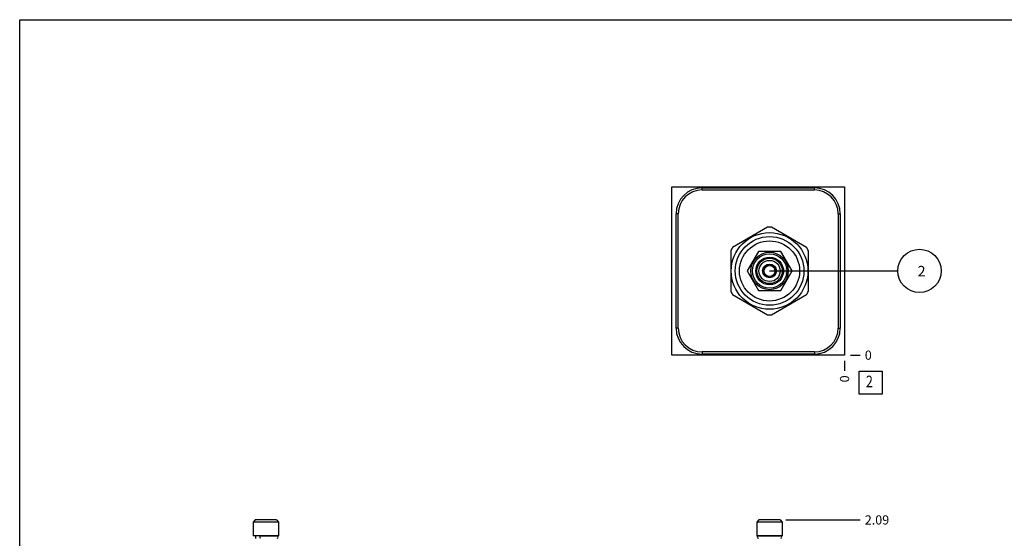
# Model space of a CAD drawing. Units: inches. Extents: x 0.3 to 21.7, y 0.3 to 16.7.
# Drawn here: x 0.3 to 11, y 11.1 to 16.7 of the extents above; entities that cross this region are included whole.
import ezdxf

# ---------------------------------------------------------------- set-up
doc = ezdxf.new("R2010")
doc.units = ezdxf.units.IN
doc.header["$LTSCALE"] = 1.21
doc.header["$MEASUREMENT"] = 0
doc.layers.get('0').update_dxf_attribs({"linetype": 'CONTINUOUS'})
doc.styles.get("Standard").update_dxf_attribs({"font": 'txt', "width": 0.8})
doc.dimstyles.new('DIMSTYLE_1', dxfattribs={"dimtxt": 0.1, "dimasz": 0.1875, "dimexe": 0.125, "dimexo": 0.0625, "dimgap": 0.025, "dimtad": 0, "dimtih": 1, "dimtoh": 1, "dimlfac": 1.330983, "dimzin": 4, "dimdsep": 46, "dimtxsty": 'STANDARD', "dimblk": '_FILLED', "dimblk1": '_FILLED', "dimblk2": '_FILLED', "dimcen": 0.09, "dimadec": 0, "dimazin": 0, "dimtfac": 1, "dimtofl": 0, "dimtmove": 0, "dimatfit": 3, "dimldrblk": '_FILLED', "dimfxl": 1, "dimtolj": 1, "dimtzin": 4, "dimarcsym": 0})
doc.dimstyles.new('DIMSTYLE_2', dxfattribs={"dimtxt": 0.1, "dimasz": 0.1875, "dimexe": 0.125, "dimexo": 0.0625, "dimgap": 0.025, "dimtad": 0, "dimtih": 1, "dimtoh": 1, "dimdec": 0, "dimlfac": 1.330983, "dimzin": 4, "dimdsep": 46, "dimtxsty": 'STANDARD', "dimblk": '_FILLED', "dimblk1": '_FILLED', "dimblk2": '_FILLED', "dimcen": 0.09, "dimadec": 0, "dimazin": 0, "dimtfac": 1, "dimtdec": 0, "dimtofl": 0, "dimtmove": 0, "dimatfit": 3, "dimldrblk": '_FILLED', "dimfxl": 1, "dimtolj": 1, "dimtzin": 4, "dimarcsym": 0})
doc.dimstyles.get("Standard").update_dxf_attribs({"dimtxt": 0.1, "dimasz": 0.1875, "dimexe": 0.125, "dimexo": 0.0625, "dimgap": 0.09, "dimtad": 0, "dimtih": 1, "dimtoh": 1, "dimdec": 3, "dimzin": 4, "dimdsep": 46, "dimtxsty": 'STANDARD', "dimblk": '_FILLED', "dimblk1": '_FILLED', "dimblk2": '_FILLED', "dimcen": 0.09, "dimadec": 0, "dimazin": 0, "dimtp": 0.001, "dimtm": 0.001, "dimtfac": 1, "dimtdec": 3, "dimtofl": 0, "dimtmove": 0, "dimatfit": 3, "dimldrblk": '_FILLED', "dimfxl": 1, "dimtolj": 1, "dimtzin": 4, "dimarcsym": 0})

# ---------------------------------------------------------------- blocks, each defined once
blk = doc.blocks.new('*D7')
at = {"color": 2, "linetype": 'CONTINUOUS'}
blk.add_line((9.264, 12.987), (9.264, 12.88), dxfattribs=at)
at = {"color": 2, "linetype": 'CONTINUOUS', "insert": (9.214, 12.83), "char_height": 0.1, "width": 0.08, "attachment_point": 3, "rotation": 90, "line_spacing_factor": 0.9}
blk.add_mtext('0', dxfattribs=at)
blk = doc.blocks.new('_FILLED')
at = {"color": 0, "linetype": 'BYBLOCK'}
blk.add_solid([(0, 0), (-1, 0.167), (-1, -0.167)], dxfattribs=at)
blk = doc.blocks.new('*D8')
at = {"color": 2, "linetype": 'CONTINUOUS'}
blk.add_line((9.327, 13.05), (9.434, 13.05), dxfattribs=at)
at = {"color": 2, "linetype": 'CONTINUOUS', "insert": (9.484, 13.1), "char_height": 0.1, "width": 0.08, "attachment_point": 1, "line_spacing_factor": 0.9}
blk.add_mtext('0', dxfattribs=at)
blk = doc.blocks.new('*D15')
at = {"color": 2, "linetype": 'CONTINUOUS'}
blk.add_line((8.627, 11.258), (9.434, 11.258), dxfattribs=at)
at = {"color": 2, "linetype": 'CONTINUOUS', "insert": (9.484, 11.308), "char_height": 0.1, "width": 0.32, "attachment_point": 1, "line_spacing_factor": 0.9}
blk.add_mtext('2.09', dxfattribs=at)
blk = doc.blocks.new('SUN_FACENUMBER_BL4', base_point=(9.548, 12.752))
at = {"color": 2, "linetype": 'CONTINUOUS'}
for p, q in [((9.423, 12.877), (9.673, 12.877)), ((9.423, 12.627), (9.423, 12.877)), ((9.673, 12.877), (9.673, 12.627)), ((9.673, 12.627), (9.423, 12.627))]:
    blk.add_line(p, q, dxfattribs=at)
at = {"color": 2, "linetype": 'CONTINUOUS', "width": 0.8}
blk.add_text('2', height=0.125, dxfattribs=at).set_placement((9.496, 12.702))
blk = doc.blocks.new('SUN_NBOMBALLOON_BL5', base_point=(10.078, 13.966))
at = {"color": 2, "linetype": 'CONTINUOUS'}
blk.add_circle((10.078, 13.966), 0.236, dxfattribs=at)
at = {"color": 2, "linetype": 'CONTINUOUS', "insert": (10.057, 14.021), "char_height": 0.115, "width": 0.092, "attachment_point": 1, "line_spacing_factor": 0.9}
blk.add_mtext('2', dxfattribs=at)

msp = doc.modelspace()

# ---------------------------------------------------------------- linework, layer by layer
at = {"color": 7, "linetype": 'CONTINUOUS'}
for p, q in [((0.3013, 0.3013), (0.3013, 16.6988)), ((0.3013, 16.6988), (21.6988, 16.6988)), ((7.3862, 13.05), (7.3862, 14.8817)), ((7.3862, 14.8817), (9.2645, 14.8817)), ((9.2645, 14.8817), (9.2645, 13.05)), ((7.7152, 14.8464), (7.7152, 14.8697)), ((7.7152, 14.8697), (8.9361, 14.8697)), ((7.7152, 14.8464), (8.9361, 14.8464)), ((8.9361, 14.8464), (8.9361, 14.8697)), ((7.4335, 13.3437), (7.4335, 14.5879)), ((7.4568, 14.5879), (7.4335, 14.5879)), ((7.4568, 13.3437), (7.4568, 14.5879)), ((9.1946, 14.5879), (9.2179, 14.5879)), ((9.1946, 14.5879), (9.1946, 13.3437)), ((9.2179, 14.5879), (9.2179, 13.3437)), ((8.4283, 14.4417), (8.0476, 14.2219)), ((8.8509, 14.2219), (8.4703, 14.4417)), ((8.0267, 14.1856), (8.0267, 13.7461)), ((8.3274, 14.177), (8.2055, 13.9658)), ((8.5712, 14.177), (8.3274, 14.177)), ((8.6931, 13.9658), (8.5712, 14.177)), ((8.8719, 13.7461), (8.8719, 14.1856)), ((8.4146, 14.0259), (8.4006, 14.0017)), ((8.4426, 14.0259), (8.4146, 14.0259)), ((8.484, 14.0259), (8.456, 14.0259)), ((8.498, 14.0017), (8.484, 14.0259)), ((8.2055, 13.9658), (8.3274, 13.7547)), ((8.3939, 13.9901), (8.3799, 13.9658)), ((8.3799, 13.9658), (8.3939, 13.9416)), ((8.4006, 13.93), (8.4146, 13.9057)), ((8.484, 13.9057), (8.498, 13.93)), ((8.5187, 13.9658), (8.5047, 13.9901)), ((8.5047, 13.9416), (8.5187, 13.9658)), ((8.5712, 13.7547), (8.6931, 13.9658)), ((8.4146, 13.9057), (8.4426, 13.9057)), ((8.456, 13.9057), (8.484, 13.9057)), ((8.0476, 13.7097), (8.4283, 13.49)), ((8.3274, 13.7547), (8.5712, 13.7547)), ((8.4703, 13.49), (8.8509, 13.7097)), ((7.4568, 13.3437), (7.4335, 13.3437)), ((9.1946, 13.3437), (9.2179, 13.3437)), ((8.9361, 13.0853), (7.7152, 13.0853)), ((7.7152, 13.0853), (7.7152, 13.062)), ((8.9361, 13.062), (7.7152, 13.062)), ((8.9361, 13.0853), (8.9361, 13.062)), ((9.2645, 13.05), (7.3862, 13.05)), ((2.861, 11.2581), (2.8377, 11.2348)), ((2.8377, 11.2348), (2.8377, 11.0853)), ((3.1142, 11.2348), (2.8377, 11.2348)), ((3.0909, 11.2581), (2.861, 11.2581)), ((3.0909, 11.2581), (3.1142, 11.2348)), ((3.1142, 11.2348), (3.1142, 11.0853)), ((8.3343, 11.2581), (8.311, 11.2348)), ((8.311, 11.2348), (8.311, 11.0853)), ((8.5875, 11.2348), (8.311, 11.2348)), ((8.5642, 11.2581), (8.3343, 11.2581)), ((8.5642, 11.2581), (8.5875, 11.2348)), ((8.5875, 11.2348), (8.5875, 11.0853)), ((3.1142, 11.0853), (2.8377, 11.0853)), ((2.8625, 11.0853), (2.8625, 11.0568)), ((2.9187, 11.0842), (3.0973, 11.0842)), ((3.0894, 11.0853), (3.0894, 11.0842)), ((8.5875, 11.0853), (8.311, 11.0853)), ((8.3279, 11.0842), (8.5703, 11.0842)), ((8.3358, 11.0853), (8.3358, 11.0842)), ((8.5627, 11.0853), (8.5627, 11.0842))]:
    msp.add_line(p, q, dxfattribs=at)
for radius in [0.417, 0.3734, 0.3268, 0.2036, 0.1861, 0.1503, 0.1382, 0.115, 0.0751, 0.0605]:
    msp.add_circle((8.4493, 13.9658), radius, dxfattribs=at)
for centre, radius, start, end in [((7.7152, 14.5879), 0.2817, 90, 180), ((7.7152, 14.5879), 0.2585, 90, 180), ((8.9361, 14.5879), 0.2817, 0, 90), ((8.9361, 14.5879), 0.2585, 0, 90), ((8.4493, 13.9658), 0.4763, 87.47677, 92.52323), ((8.4493, 13.9658), 0.4763, 147.47677, 152.52323), ((8.4493, 13.9658), 0.4763, 27.47677, 32.52323), ((8.4493, 13.9658), 0.4763, 207.47677, 212.52323), ((8.4493, 13.9658), 0.4763, 327.47677, 332.52323), ((8.4493, 13.9658), 0.4763, 267.47677, 272.52323), ((7.7152, 13.3437), 0.2817, 180, 270), ((7.7152, 13.3437), 0.2585, 180, 270), ((8.9361, 13.3437), 0.2817, 270, 360), ((8.9361, 13.3437), 0.2585, 270, 360), ((3.0973, 11.071), 0.0131, 270, 90), ((8.3279, 11.071), 0.0131, 90, 270), ((8.5706, 11.071), 0.0131, 270, 90)]:
    msp.add_arc(centre, radius, start, end, dxfattribs=at)
msp.add_open_spline([(2.9187, 11.0579), (2.9185, 11.0579), (2.9181, 11.0579), (2.9175, 11.0581), (2.9169, 11.0584), (2.9163, 11.0589), (2.9158, 11.0594), (2.9153, 11.0601), (2.9148, 11.0609), (2.9143, 11.0617), (2.9139, 11.0627), (2.9136, 11.0637), (2.9133, 11.0648), (2.9129, 11.0664), (2.9126, 11.0685), (2.9125, 11.071), (2.9126, 11.0736), (2.9129, 11.0756), (2.9133, 11.0772), (2.9136, 11.0783), (2.9139, 11.0794), (2.9143, 11.0803), (2.9148, 11.0812), (2.9153, 11.082), (2.9158, 11.0826), (2.9163, 11.0832), (2.9169, 11.0836), (2.9175, 11.0839), (2.9181, 11.0841), (2.9185, 11.0842), (2.9187, 11.0842)], degree=3, knots=[0, 0, 0, 0, 0.0194744, 0.0395849, 0.060888, 0.0838121, 0.108647, 0.1355559, 0.1645957, 0.1957385, 0.228889, 0.2638964, 0.300567, 0.338673, 0.4181207, 0.4999999, 0.5818791, 0.6613269, 0.6994328, 0.7361035, 0.7711109, 0.8042614, 0.8354043, 0.864444, 0.891353, 0.9161878, 0.9391119, 0.9604151, 0.9805256, 1, 1, 1, 1], dxfattribs=at)

# ---------------------------------------------------------------- block references
at = {"color": 2, "linetype": 'CONTINUOUS'}
for name, p in [('SUN_NBOMBALLOON_BL5', (10.0785, 13.9658)), ('SUN_FACENUMBER_BL4', (9.5483, 12.7518))]:
    msp.add_blockref(name, p, dxfattribs=at)

# ---------------------------------------------------------------- dimensions: what is measured, and where the dimension line sits
for feature_location, offset, dtype, origin, dimstyle, picture, middle in [((9.3269683309, 13.0499685807), (0.1075, 0), 0, (9.2644683309, 13.0499685807), 'DIMSTYLE_2', '*D8', (9.5244685669, 13.0499683228)), ((9.2644683309, 12.9874685807), (0, -0.1075), 1, (9.2644683309, 13.0499685807), 'DIMSTYLE_2', '*D7', (9.2644681616, 12.7899683284)), ((8.6267, 11.2581), (0.8077, 0), 0, (9.2645, 9.6856), 'DIMSTYLE_1', '*D15', (9.6445, 11.2581))]:
    dim = msp.add_ordinate_dim(feature_location=feature_location, offset=offset, dtype=dtype, origin=origin, dimstyle=dimstyle, dxfattribs=at)
    dim.commit()
    dim.dimension.update_dxf_attribs({"geometry": picture, "text_midpoint": middle})

# ---------------------------------------------------------------- leaders
msp.add_leader([(8.4493, 13.9658), (9.8425, 13.9658)], dimstyle='STANDARD', override={"dimtad": 0}, dxfattribs=at)

doc.saveas('drawing.dxf')
